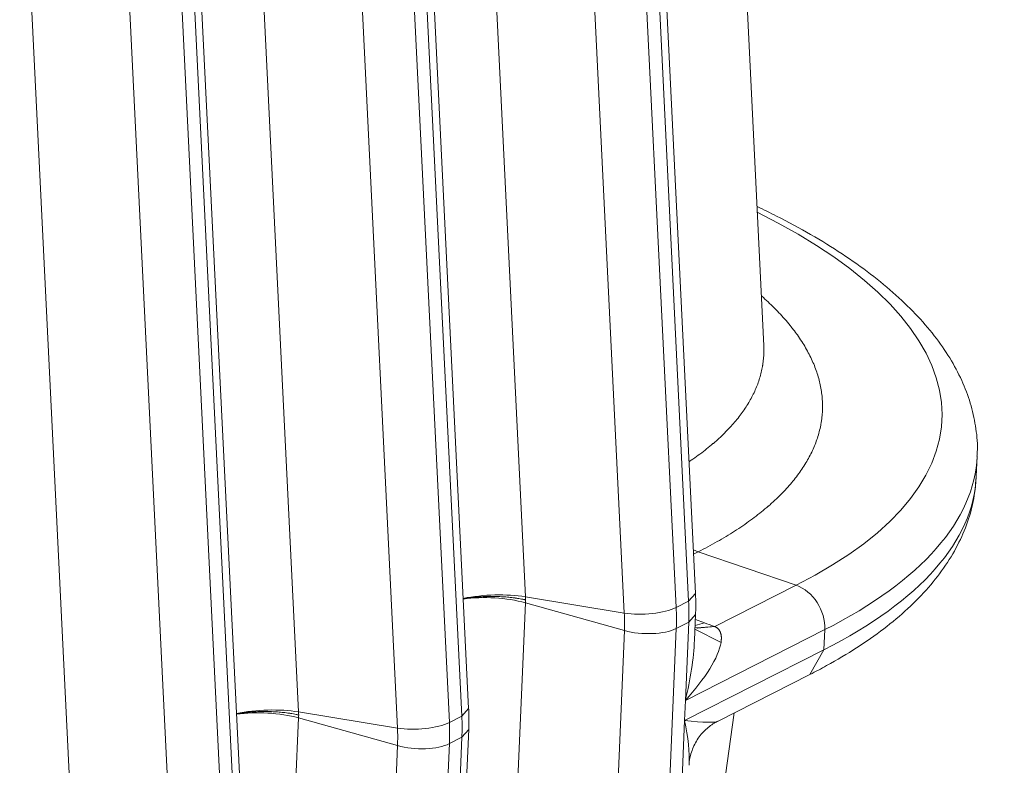
# Model space of a CAD drawing. Units: inches. Extents: x 0.2 to 16.3, y 0.2 to 11.4.
# Drawn here: x 15.6 to 15.8, y 7.6 to 7.8 of the extents above; entities that cross this region are included whole.
import ezdxf

# ---------------------------------------------------------------- set-up
doc = ezdxf.new("R2010")
doc.units = ezdxf.units.IN
doc.header["$MEASUREMENT"] = 0
doc.layers.add('1', color=7, linetype='Continuous', true_color=0xffffff)

msp = doc.modelspace()

# ---------------------------------------------------------------- linework, layer by layer
at = {"layer": '1', "color": 27, "linetype": 'Continuous', "lineweight": 18}
for p, q in [((15.694813, 7.974838), (15.7093, 7.679385)), ((15.754798, 7.678198), (15.740311, 7.973652)), ((15.736868, 7.674877), (15.722382, 7.970331)), ((15.736838, 7.97189), (15.751325, 7.676437)), ((15.631608, 7.942775), (15.646095, 7.647322)), ((15.693496, 7.648231), (15.679009, 7.943684)), ((15.673633, 7.939827), (15.68812, 7.644374)), ((15.691593, 7.646136), (15.677106, 7.941589)), ((15.673663, 7.642815), (15.659176, 7.938268)), ((15.568403, 7.910713), (15.58289, 7.615259)), ((15.628388, 7.614073), (15.613901, 7.909526)), ((15.630291, 7.616168), (15.615804, 7.911622)), ((15.610428, 7.907765), (15.624915, 7.612311)), ((15.610458, 7.610752), (15.595971, 7.906205)), ((15.775723, 7.749346), (15.770153, 7.862947)), ((15.756701, 7.680294), (15.748629, 7.844928)), ((15.834947, 7.71288), (15.835188, 7.718507)), ((15.756104, 7.692473), (15.757472, 7.691929)), ((15.757472, 7.691929), (15.756163, 7.691265)), ((15.784753, 7.68259), (15.757472, 7.691929)), ((15.762076, 7.671086), (15.784753, 7.68259)), ((15.7093, 7.679385), (15.736868, 7.674877)), ((15.754798, 7.678198), (15.756701, 7.680294)), ((15.709306, 7.677712), (15.707203, 7.62855)), ((15.709306, 7.677712), (15.736886, 7.66999)), ((15.754798, 7.678198), (15.751325, 7.676437)), ((15.754819, 7.672307), (15.756722, 7.67447)), ((15.756416, 7.667331), (15.756722, 7.67447)), ((15.754819, 7.672307), (15.751346, 7.670546)), ((15.753888, 7.650541), (15.754819, 7.672307)), ((15.757163, 7.670691), (15.756558, 7.670993)), ((15.756591, 7.671419), (15.759189, 7.672139)), ((15.756661, 7.673061), (15.759189, 7.672139)), ((15.75707, 7.670721), (15.761894, 7.671153)), ((15.75722, 7.670666), (15.762076, 7.671086)), ((15.734783, 7.620829), (15.736886, 7.66999)), ((15.751346, 7.670546), (15.749243, 7.621384)), ((15.792729, 7.670244), (15.753888, 7.650541)), ((15.756545, 7.670352), (15.763812, 7.666675)), ((15.792488, 7.664616), (15.792729, 7.670244)), ((15.753647, 7.644913), (15.792488, 7.664616)), ((15.78858, 7.657753), (15.792488, 7.664616)), ((15.762796, 7.644674), (15.788579, 7.657753)), ((15.753647, 7.644913), (15.753888, 7.650541)), ((15.646095, 7.647322), (15.673663, 7.642815)), ((15.68812, 7.644374), (15.691593, 7.646136)), ((15.691593, 7.646136), (15.693496, 7.648231)), ((15.753384, 7.546496), (15.767449, 7.647034)), ((15.646101, 7.645649), (15.643998, 7.596488)), ((15.646101, 7.645649), (15.673681, 7.637927)), ((15.752716, 7.623146), (15.753647, 7.644913)), ((15.691413, 7.593246), (15.693517, 7.642407)), ((15.691614, 7.640245), (15.693517, 7.642407)), ((15.671577, 7.588766), (15.673681, 7.637927)), ((15.688141, 7.638483), (15.686038, 7.589322)), ((15.688141, 7.638483), (15.691614, 7.640245)), ((15.689511, 7.591083), (15.691614, 7.640245))]:
    msp.add_line(p, q, dxfattribs=at)
for centre, major_axis, ratio, start_param, end_param in [((15.59857, 7.738475), (-0.226809, 0.009705), 0.377996, 2.5497254, 3.8451186), ((15.59815, 7.72865), (0.237039, -0.010142), 0.377996, 5.6913181, 6.2841409), ((15.597909, 7.723022), (-0.237039, 0.010142), 0.377996, 2.5497254, 3.1416005), ((15.784011, 7.672861), (-0.004809, 0.00948), 0.7683278, 4.0806283, 5.6145872), ((15.699729, 7.674161), (-0.017695, -0.000868), 0.3219344, 4.1251996, 5.1492415), ((15.699735, 7.672425), (0.0177, -0.000757), 0.377996, 1.0157666, 2.0391604), ((15.742611, 7.678011), (-0.010617, -0.000521), 0.3219344, 0.983607, 2.5175658), ((15.702065, 7.685338), (-0.027185, 0.053589), 0.7683278, 4.0806283, 4.1853481), ((15.705538, 7.6871), (0.027185, -0.053589), 0.7683278, 0.9390357, 1.0437554), ((15.696001, 7.682262), (0.022553, -0.044458), 0.7683278, 0.9390357, 1.0437554), ((15.742629, 7.673163), (-0.01062, 0.000454), 0.377996, 1.0157666, 2.5497254), ((15.74517, 7.653157), (0.007041, 0.029337), 0.3012588, 4.6954854, 5.287338), ((15.74517, 7.653157), (0.017894, 0.01728), 0.3243637, 4.8923766, 5.8718147), ((15.636524, 7.642099), (0.017695, 0.000868), 0.3219344, 0.983607, 2.0076489), ((15.63653, 7.640362), (0.0177, -0.000757), 0.377996, 1.0157666, 2.0391604), ((15.642333, 7.655037), (0.027185, -0.053589), 0.7683278, 0.9390357, 1.0437554), ((15.679406, 7.645949), (-0.010617, -0.000521), 0.3219344, 0.983607, 2.5175658), ((15.63886, 7.653276), (-0.027185, 0.053589), 0.7683278, 4.0806283, 4.1853481), ((15.744929, 7.64753), (-0.018009, 0.002706), 0.0816549, 2.0883412, 3.0677794), ((15.744929, 7.64753), (-0.006617, 0.02319), 0.3246598, 3.9155791, 4.5074161), ((15.632796, 7.6502), (0.022553, -0.044458), 0.7683278, 0.9390357, 1.0437554), ((15.679423, 7.6411), (-0.01062, 0.000454), 0.377996, 1.0157666, 2.5497254)]:
    msp.add_ellipse(centre, major_axis=major_axis, ratio=ratio, start_param=start_param, end_param=end_param, dxfattribs=at)
for points, knots in [([(15.835123, 7.718619), (15.835164, 7.718986), (15.8354, 7.721497), (15.834942, 7.726197), (15.833655, 7.732616), (15.831349, 7.738962), (15.828125, 7.745233), (15.823937, 7.751433), (15.81878, 7.757543), (15.81266, 7.76353), (15.805608, 7.769355), (15.797676, 7.774977), (15.78892, 7.780366), (15.780881, 7.784703), (15.775733, 7.787225), (15.773916, 7.788086)], [0, 0, 0, 0, 0.0135475, 0.0926168, 0.1717255, 0.2518447, 0.3338295, 0.4181298, 0.5046999, 0.5930651, 0.6825532, 0.7725491, 0.8625859, 0.9524267, 1, 1, 1, 1]), ([(15.775201, 7.763125), (15.775786, 7.762607), (15.776983, 7.761516), (15.77871, 7.759841), (15.780385, 7.7581), (15.781956, 7.756343), (15.782933, 7.755162), (15.783639, 7.754273), (15.783985, 7.753827), (15.784349, 7.753342), (15.784488, 7.753156), (15.784543, 7.753081), (15.78457, 7.753044), (15.784653, 7.752932), (15.785144, 7.752259), (15.786025, 7.750989), (15.787152, 7.749195), (15.788162, 7.747401), (15.789056, 7.745606), (15.789836, 7.74381), (15.790502, 7.742014), (15.791053, 7.740217), (15.79149, 7.738419), (15.791813, 7.736621), (15.792021, 7.734823), (15.792114, 7.733024), (15.79209, 7.731224), (15.791997, 7.730024), (15.791897, 7.729124), (15.79184, 7.728674), (15.791771, 7.728223), (15.791744, 7.728055), (15.791741, 7.728036), (15.791735, 7.727998), (15.791726, 7.727942), (15.791704, 7.727811), (15.791581, 7.727099), (15.791314, 7.725831), (15.790822, 7.724055), (15.790216, 7.722294), (15.789496, 7.720547), (15.788662, 7.718814), (15.787717, 7.717095), (15.786659, 7.71539), (15.785489, 7.713699), (15.784206, 7.712023), (15.78281, 7.71036), (15.7813, 7.708712), (15.779676, 7.707078), (15.778517, 7.705999), (15.777618, 7.705193), (15.777275, 7.704891), (15.776927, 7.70459), (15.776868, 7.70454), (15.776849, 7.704523), (15.77681, 7.70449), (15.776713, 7.704407), (15.776459, 7.70419), (15.775589, 7.703458), (15.774118, 7.702273), (15.772053, 7.700719), (15.769884, 7.69919), (15.767612, 7.697686), (15.765236, 7.696208), (15.762758, 7.694755), (15.760176, 7.693327), (15.758385, 7.692392), (15.757472, 7.691929)], [0, 0, 0, 0, 0.0217596, 0.0456191, 0.0694786, 0.0933381, 0.1171976, 0.1171976, 0.1291274, 0.1350923, 0.1365835, 0.1365835, 0.1380747, 0.1380747, 0.1410572, 0.1649167, 0.1887762, 0.2126357, 0.2364953, 0.2603548, 0.2842143, 0.3080738, 0.3319334, 0.3557929, 0.3796524, 0.4035119, 0.4273714, 0.451231, 0.451231, 0.4631607, 0.4691256, 0.4691256, 0.4698712, 0.4698712, 0.4706168, 0.4721081, 0.4750905, 0.49895, 0.5228095, 0.5466691, 0.5705286, 0.5943881, 0.6182476, 0.6421072, 0.6659667, 0.6898262, 0.7136857, 0.7375452, 0.7614048, 0.7852643, 0.7852643, 0.7971941, 0.7986853, 0.7986853, 0.7994309, 0.7994309, 0.8001765, 0.8031589, 0.8091238, 0.8329833, 0.8568429, 0.8807024, 0.9045619, 0.9284214, 0.952281, 0.9761405, 1, 1, 1, 1]), ([(15.754996, 7.717073), (15.755163, 7.717186), (15.756009, 7.717762), (15.75749, 7.71881), (15.759374, 7.720236), (15.760567, 7.721203), (15.761293, 7.721812), (15.761509, 7.721995), (15.761741, 7.722194), (15.761848, 7.722286), (15.761883, 7.722317), (15.761936, 7.722363), (15.762254, 7.722639), (15.763122, 7.723409), (15.764444, 7.724649), (15.765925, 7.726151), (15.767301, 7.727667), (15.768574, 7.729197), (15.769743, 7.730741), (15.77081, 7.732299), (15.771773, 7.733871), (15.772635, 7.735456), (15.773393, 7.737055), (15.774048, 7.738669), (15.774599, 7.740296), (15.775046, 7.741937), (15.775274, 7.74304), (15.775382, 7.743664), (15.7754, 7.743768), (15.775419, 7.743889), (15.775428, 7.743941), (15.775433, 7.743976), (15.775436, 7.743993), (15.77546, 7.744149), (15.775522, 7.744566), (15.775643, 7.745538), (15.775748, 7.746926), (15.775764, 7.748287), (15.775736, 7.749093), (15.775723, 7.749343)], [0, 0, 0, 0, 0.0118408, 0.0601599, 0.108479, 0.1567982, 0.1567982, 0.168878, 0.1749179, 0.1764278, 0.1779378, 0.1779378, 0.1809578, 0.2051173, 0.2534365, 0.3017556, 0.3500748, 0.3983939, 0.446713, 0.4950322, 0.5433513, 0.5916705, 0.6399896, 0.6883088, 0.7366279, 0.784947, 0.8332662, 0.8332662, 0.8393061, 0.842326, 0.843836, 0.843836, 0.845346, 0.845346, 0.8574258, 0.8815853, 0.9299045, 0.9782236, 1, 1, 1, 1]), ([(15.788579, 7.657753), (15.790165, 7.658557), (15.794703, 7.660953), (15.801732, 7.665127), (15.809283, 7.670416), (15.81597, 7.676022), (15.821734, 7.681926), (15.826511, 7.688093), (15.830255, 7.694464), (15.832918, 7.700964), (15.834441, 7.706931), (15.834775, 7.710715), (15.834819, 7.712297)], [0, 0, 0, 0, 0.0579823, 0.1697774, 0.2818401, 0.3938925, 0.5053151, 0.6152438, 0.7227116, 0.8270675, 0.9283568, 1, 1, 1, 1]), ([(15.709343, 7.678539), (15.709328, 7.678542), (15.70931, 7.678546), (15.709289, 7.678551), (15.709283, 7.678552), (15.70928, 7.678553), (15.709279, 7.678553), (15.709278, 7.678553), (15.709277, 7.678554), (15.709276, 7.678554), (15.709269, 7.678555), (15.709231, 7.678564), (15.709133, 7.678585), (15.70892, 7.67863), (15.708736, 7.678668), (15.708366, 7.678741), (15.707866, 7.678835), (15.707225, 7.678942), (15.706768, 7.679011), (15.706554, 7.679041), (15.706472, 7.679053), (15.706439, 7.679058), (15.706422, 7.67906), (15.706372, 7.679067), (15.706339, 7.679071), (15.706041, 7.679112), (15.705507, 7.679179), (15.704698, 7.679266), (15.70388, 7.67934), (15.703054, 7.679399), (15.702219, 7.679445), (15.701516, 7.679471), (15.701019, 7.679483), (15.70077, 7.679488), (15.700663, 7.679489), (15.70061, 7.67949), (15.700592, 7.679491), (15.700556, 7.679491), (15.700539, 7.679491), (15.700236, 7.679495), (15.699667, 7.679497), (15.698818, 7.679486), (15.697975, 7.67946), (15.697136, 7.679421), (15.696302, 7.679368), (15.695611, 7.679311), (15.69513, 7.679266), (15.69489, 7.679242), (15.69477, 7.679229), (15.694718, 7.679223), (15.694684, 7.67922), (15.694667, 7.679218), (15.694376, 7.679186), (15.693835, 7.679123), (15.693042, 7.679014), (15.692396, 7.678913), (15.692015, 7.678848), (15.691888, 7.678826)], [0, 0, 0, 0, 0.0029069, 0.0036336, 0.003997, 0.0041787, 0.0041787, 0.0042241, 0.0042241, 0.0042695, 0.0043604, 0.0058138, 0.0116276, 0.0232552, 0.0465105, 0.0465105, 0.093021, 0.1395315, 0.1627867, 0.1744143, 0.1773212, 0.1773212, 0.1802281, 0.1802281, 0.186042, 0.186042, 0.2325525, 0.2790629, 0.3255734, 0.3720839, 0.4185944, 0.4651049, 0.4883601, 0.4999878, 0.5058016, 0.5058016, 0.5087085, 0.5087085, 0.5116154, 0.5116154, 0.5581259, 0.6046364, 0.6511469, 0.6976574, 0.7441678, 0.7906783, 0.8139336, 0.8255612, 0.831375, 0.8342819, 0.8342819, 0.8371888, 0.8371888, 0.8836993, 0.9302098, 0.9767203, 1, 1, 1, 1]), ([(15.762076, 7.671086), (15.762091, 7.67108), (15.762114, 7.67107), (15.762137, 7.67106), (15.762152, 7.671053), (15.762189, 7.671036), (15.762285, 7.670991), (15.762424, 7.670917), (15.762579, 7.670821), (15.762724, 7.670718), (15.762859, 7.670609), (15.762983, 7.670494), (15.76307, 7.670403), (15.76312, 7.670346), (15.763134, 7.670331), (15.763143, 7.67032), (15.763147, 7.670315), (15.76317, 7.670289), (15.763222, 7.670225), (15.763302, 7.670117), (15.76339, 7.669985), (15.76347, 7.669849), (15.763541, 7.66971), (15.763605, 7.669569), (15.763648, 7.669461), (15.76367, 7.6694), (15.763679, 7.669376), (15.763684, 7.669364), (15.763696, 7.669327), (15.763721, 7.669254), (15.763757, 7.669132), (15.763795, 7.668983), (15.763827, 7.668834), (15.763854, 7.668684), (15.763875, 7.668533), (15.763892, 7.668382), (15.763908, 7.668179), (15.763918, 7.667923), (15.763913, 7.667614), (15.763893, 7.667303), (15.763871, 7.667094), (15.763851, 7.666937), (15.763844, 7.666885), (15.763829, 7.66678), (15.763821, 7.666728), (15.763812, 7.666675)], [0, 0, 0, 0, 0.0078125, 0.0117187, 0.0117187, 0.015625, 0.03125, 0.0625, 0.09375, 0.125, 0.15625, 0.1875, 0.21875, 0.2265625, 0.2304688, 0.2304688, 0.234375, 0.234375, 0.25, 0.28125, 0.3125, 0.34375, 0.375, 0.40625, 0.4375, 0.4453125, 0.4453125, 0.453125, 0.453125, 0.46875, 0.5, 0.53125, 0.5625, 0.59375, 0.625, 0.65625, 0.6875, 0.75, 0.8125, 0.875, 0.9375, 0.9375, 0.96875, 0.96875, 1, 1, 1, 1]), ([(15.628683, 7.646763), (15.62881, 7.646785), (15.629191, 7.646851), (15.629837, 7.646952), (15.63063, 7.64706), (15.631171, 7.647124), (15.631462, 7.647155), (15.631479, 7.647157), (15.631513, 7.647161), (15.631565, 7.647166), (15.631685, 7.647179), (15.631925, 7.647203), (15.632406, 7.647249), (15.633097, 7.647305), (15.633931, 7.647358), (15.63477, 7.647398), (15.635613, 7.647423), (15.636462, 7.647434), (15.63703, 7.647432), (15.637334, 7.647428), (15.637351, 7.647428), (15.637387, 7.647428), (15.637405, 7.647428), (15.637458, 7.647427), (15.637565, 7.647425), (15.637814, 7.647421), (15.638311, 7.647408), (15.639014, 7.647382), (15.639849, 7.647336), (15.640675, 7.647277), (15.641493, 7.647204), (15.642302, 7.647117), (15.642836, 7.647049), (15.643134, 7.647009), (15.643167, 7.647004), (15.643217, 7.646997), (15.643234, 7.646995), (15.643267, 7.64699), (15.643349, 7.646979), (15.643563, 7.646948), (15.64402, 7.646879), (15.644661, 7.646772), (15.645161, 7.646679), (15.645531, 7.646605), (15.645715, 7.646568), (15.645928, 7.646522), (15.646026, 7.646501), (15.646064, 7.646493), (15.646071, 7.646491), (15.646072, 7.646491), (15.646073, 7.646491), (15.646074, 7.64649), (15.646075, 7.64649), (15.646078, 7.64649), (15.646084, 7.646488), (15.646105, 7.646484), (15.646123, 7.64648), (15.646138, 7.646476)], [0, 0, 0, 0, 0.0232797, 0.0697902, 0.1163007, 0.1628112, 0.1628112, 0.1657181, 0.1657181, 0.168625, 0.1744388, 0.1860664, 0.2093217, 0.2558322, 0.3023426, 0.3488531, 0.3953636, 0.4418741, 0.4883846, 0.4883846, 0.4912915, 0.4912915, 0.4941984, 0.4941984, 0.5000122, 0.5116399, 0.5348951, 0.5814056, 0.6279161, 0.6744266, 0.7209371, 0.7674475, 0.813958, 0.813958, 0.8197719, 0.8197719, 0.8226788, 0.8226788, 0.8255857, 0.8372133, 0.8604685, 0.906979, 0.9534895, 0.9534895, 0.9767448, 0.9883724, 0.9941862, 0.9956396, 0.9957305, 0.9957759, 0.9957759, 0.9958213, 0.9958213, 0.996003, 0.9963664, 0.9970931, 1, 1, 1, 1]), ([(15.754935, 7.632467), (15.754933, 7.632507), (15.754896, 7.633413), (15.755371, 7.63583), (15.756768, 7.639195), (15.759111, 7.642165), (15.761374, 7.643951), (15.762663, 7.644584), (15.763051, 7.644745)], [0, 0, 0, 0, 0.0095435, 0.2187182, 0.4632994, 0.6977076, 0.9105688, 1, 1, 1, 1])]:
    msp.add_open_spline(points, degree=3, knots=knots, dxfattribs=at)
for points, degree in [([(15.7093, 7.679385), (15.709314, 7.679103), (15.709328, 7.678821), (15.709343, 7.678539)], 3), ([(15.756722, 7.67447), (15.756845, 7.677362), (15.756701, 7.680294)], 2), ([(15.709343, 7.678539), (15.70933, 7.678263), (15.709318, 7.677987), (15.709306, 7.677712)], 3), ([(15.759189, 7.672139), (15.760091, 7.671811), (15.760992, 7.671482), (15.761894, 7.671153)], 3), ([(15.761894, 7.671153), (15.761955, 7.671131), (15.762015, 7.671109), (15.762076, 7.671086)], 3), ([(15.646095, 7.647322), (15.646109, 7.64704), (15.646123, 7.646758), (15.646138, 7.646476)], 3), ([(15.646138, 7.646476), (15.646125, 7.6462), (15.646113, 7.645925), (15.646101, 7.645649)], 3), ([(15.693517, 7.642407), (15.69364, 7.645299), (15.693496, 7.648231)], 2)]:
    msp.add_open_spline(points, degree=degree, dxfattribs=at)

doc.saveas('drawing.dxf')
